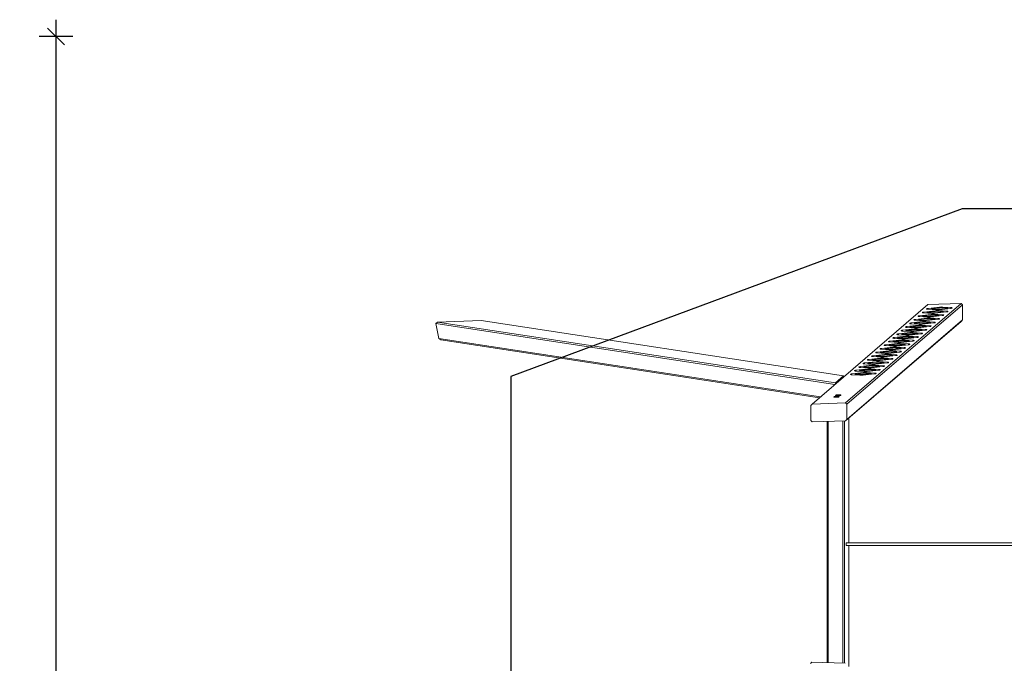
# Model space of a CAD drawing. Units: millimetres. Extents: x 49665 to 88090, y 39640 to 75341.
# Drawn here: x 49665 to 55538, y 71504 to 75341 of the extents above; entities that cross this region are included whole.
import ezdxf

# ---------------------------------------------------------------- set-up
doc = ezdxf.new("R2010")
doc.units = ezdxf.units.MM
doc.header["$PDSIZE"] = -1
doc.layers.get('0').update_dxf_attribs({"color": 1})
for name, color, linetype in [('SAFETY_AREA', 3, 'Continuous'), ('TIPTAP', 6, 'Continuous'), ('TIPTAP_DIM', 9, 'Continuous')]:
    doc.layers.add(name, color=color, linetype=linetype)
doc.styles.get("Standard").update_dxf_attribs({"font": 'arial.ttf'})
doc.dimstyles.new('0000000028386F98', dxfattribs={"dimscale": 100, "dimtxt": 1, "dimasz": 1, "dimexe": 1, "dimexo": 1, "dimgap": 1, "dimtad": 1, "dimdec": 0, "dimtxsty": 'Standard', "dimblk": 'OBLIQUE', "dimcen": 2.5, "dimdle": 1, "dimadec": 0, "dimazin": 0, "dimtfac": 1, "dimtdec": 0, "dimtmove": 0, "dimatfit": 3, "dimldrblk": 'OBLIQUE', "dimfxl": 0, "dimarcsym": 0})

# ---------------------------------------------------------------- blocks, each defined once
blk = doc.blocks.new('AM101_top')
at = {"color": 8, "linetype": 'Continuous', "lineweight": 15}
for p, q in [((-24815.6, 9282.7), (-24815.8, 9287.6)), ((-24793.8, 9281.3), (-24793.9, 9285.2)), ((-24790.4, 9304.4), (-24790.6, 9309.3)), ((-24891.4, 9217.6), (-24891.6, 9222.5)), ((-24866.1, 9239.3), (-24866.3, 9244.2)), ((-24844.3, 9237.9), (-24844.4, 9241.8)), ((-24840.9, 9261), (-24841.1, 9265.9)), ((-24823.1, 9226.7), (-24823.3, 9230.5)), ((-24819, 9259.6), (-24819.2, 9263.5)), ((-24817.2, 9236.1), (-24817.4, 9240.1)), ((-24804.3, 9227.1), (-24804.5, 9231)), ((-24798.4, 9236.8), (-24798.5, 9240.6)), ((-24797.9, 9248.4), (-24798, 9252.2)), ((-24792, 9257.8), (-24792.1, 9261.8)), ((-24779.1, 9248.8), (-24779.2, 9252.7)), ((-24778.5, 9220.4), (-24778.6, 9224.2)), ((-24869.5, 9216.2), (-24869.7, 9220.1)), ((-24848.4, 9205), (-24848.5, 9208.8)), ((-24842.5, 9214.4), (-24842.6, 9218.4)), ((-24829.6, 9205.4), (-24829.7, 9209.3)), ((-24823.7, 9215.1), (-24823.8, 9218.9)), ((-24780.4, 9201.4), (-24780.5, 9206.1))]:
    blk.add_line(p, q, dxfattribs=at)
at = {"color": 7, "linetype": 'Continuous', "lineweight": 15}
for p, q in [((-24795.9, 9285.7), (-24795.7, 9281.4)), ((-24891.6, 9222.5), (-24823.3, 9230.5)), ((-24871.6, 9220.7), (-24871.5, 9216.3)), ((-24869.4, 9221.3), (-24824.2, 9226.6)), ((-24818.3, 9236.2), (-24867.5, 9239.4)), ((-24866.3, 9244.2), (-24798, 9252.2)), ((-24846.4, 9242.3), (-24846.2, 9238)), ((-24817.4, 9240.1), (-24844.4, 9241.8)), ((-24844.1, 9243), (-24799, 9248.3)), ((-24793, 9257.9), (-24842.2, 9261.1)), ((-24778.6, 9224.2), (-24823.8, 9218.9)), ((-24821.1, 9264), (-24821, 9259.7)), ((-24792.1, 9261.8), (-24819.2, 9263.5)), ((-24805.4, 9227.1), (-24778.3, 9225.4)), ((-24916.8, 9200.8), (-24848.5, 9208.8)), ((-24843.5, 9214.5), (-24892.7, 9217.7)), ((-24842.6, 9218.4), (-24869.7, 9220.1)), ((-24830.6, 9205.4), (-24803.6, 9203.7)), ((-24829.7, 9209.3), (-24780.5, 9206.1))]:
    blk.add_line(p, q, dxfattribs=at)
at = {"color": 7, "linetype": 'Continuous', "lineweight": 15, "flags": 128}
for points in [[(-24817, 9282.8), (-24819, 9282.9), (-24820.8, 9283.2), (-24822.3, 9283.5), (-24823.5, 9283.8), (-24824.3, 9284.1), (-24824.8, 9284.5), (-24824.8, 9285), (-24824.6, 9285.4), (-24823.9, 9285.8), (-24822.9, 9286.2), (-24821.5, 9286.6), (-24819.9, 9287), (-24817.9, 9287.3), (-24815.8, 9287.6)], [(-24791.7, 9304.5), (-24793.7, 9304.6), (-24795.5, 9304.9), (-24797, 9305.1), (-24798.2, 9305.5), (-24799, 9305.8), (-24799.5, 9306.2), (-24799.6, 9306.7), (-24799.3, 9307.1), (-24798.6, 9307.5), (-24797.6, 9307.9), (-24796.3, 9308.3), (-24794.6, 9308.7), (-24792.7, 9309), (-24790.6, 9309.3)], [(-24793.9, 9285.2), (-24794.8, 9285.3), (-24795.4, 9285.4), (-24795.8, 9285.6), (-24795.9, 9285.8), (-24795.7, 9285.9), (-24795.2, 9286.1), (-24794.5, 9286.3), (-24793.6, 9286.4)], [(-24892.7, 9217.7), (-24894.7, 9217.9), (-24896.5, 9218.1), (-24898, 9218.4), (-24899.2, 9218.7), (-24900, 9219.1), (-24900.5, 9219.5), (-24900.6, 9219.9), (-24900.3, 9220.3), (-24899.6, 9220.7), (-24898.6, 9221.2), (-24897.3, 9221.6), (-24895.6, 9221.9), (-24893.7, 9222.2), (-24891.6, 9222.5)], [(-24867.5, 9239.4), (-24869.5, 9239.6), (-24871.3, 9239.8), (-24872.8, 9240.1), (-24873.9, 9240.4), (-24874.8, 9240.8), (-24875.2, 9241.2), (-24875.3, 9241.6), (-24875, 9242), (-24874.4, 9242.4), (-24873.4, 9242.8), (-24872, 9243.2), (-24870.4, 9243.6), (-24868.4, 9243.9), (-24866.3, 9244.2)], [(-24869.7, 9220.1), (-24870.5, 9220.2), (-24871.1, 9220.3), (-24871.5, 9220.5), (-24871.6, 9220.7), (-24871.4, 9220.9), (-24871, 9221.1), (-24870.3, 9221.2), (-24869.4, 9221.3)], [(-24842.2, 9261.1), (-24844.2, 9261.3), (-24846, 9261.5), (-24847.5, 9261.8), (-24848.7, 9262.1), (-24849.5, 9262.5), (-24850, 9262.9), (-24850.1, 9263.3), (-24849.8, 9263.7), (-24849.1, 9264.1), (-24848.1, 9264.5), (-24846.8, 9264.9), (-24845.1, 9265.3), (-24843.2, 9265.6), (-24841.1, 9265.9)], [(-24844.4, 9241.8), (-24845.3, 9241.9), (-24845.9, 9242), (-24846.3, 9242.2), (-24846.4, 9242.4), (-24846.2, 9242.6), (-24845.7, 9242.7), (-24845, 9242.9), (-24844.1, 9243)], [(-24819.2, 9263.5), (-24820, 9263.6), (-24820.7, 9263.7), (-24821, 9263.9), (-24821.1, 9264.1), (-24821, 9264.3), (-24820.5, 9264.4), (-24819.8, 9264.6), (-24818.9, 9264.7)], [(-24803.6, 9203.7), (-24802.7, 9203.6), (-24802.1, 9203.5), (-24801.7, 9203.3), (-24801.6, 9203.1), (-24801.8, 9202.9), (-24802.3, 9202.8), (-24803, 9202.6), (-24803.9, 9202.5)]]:
    blk.add_lwpolyline(points, dxfattribs=at)
at = {"color": 7, "linetype": 'Continuous', "lineweight": 15}
for centre, start, end in [((-24811.8, 9117.9), 86.64988, 96.51563), ((-24810.9, 9121.8), 86.65009, 96.51542), ((-24811.9, 9345.4), 266.65084, 276.51467), ((-24811, 9349.3), 266.64988, 276.51563), ((-24786.5, 9139.6), 86.65084, 96.51467), ((-24785.6, 9143.5), 86.64988, 96.51563), ((-24837, 9096.2), 86.64988, 96.51563), ((-24836.1, 9100.1), 86.64969, 96.51614), ((-24837.1, 9323.7), 266.64988, 276.51563), ((-24836.2, 9327.6), 266.64988, 276.51563)]:
    blk.add_arc(centre, 109.4, start, end, dxfattribs=at)
at = {"layer": 'SAFETY_AREA', "linetype": 'Continuous'}
for p, q in [((-24435.8, 10033.9), (-27127.9, 9033.9)), ((-2509.8, 10033.9), (-24435.8, 10033.9)), ((-27127.9, 9033.9), (-27127.9, 7033.9))]:
    blk.add_line(p, q, dxfattribs=at)
at = {"layer": 'TIPTAP', "linetype": 'Continuous', "lineweight": 15}
for p, q in [((-25330.5, 8869.2), (-24640.7, 9461.9)), ((-24442.5, 9469), (-25132.3, 8876.2)), ((-25124.1, 8868.4), (-24434.3, 9461.1)), ((-24640.7, 9461.9), (-24442.5, 9469)), ((-24434.3, 9461.1), (-24442.5, 9469)), ((-24434.4, 9370.7), (-24434.3, 9461.1)), ((-24689.6, 9396.1), (-24621.3, 9404)), ((-24667.4, 9394.9), (-24622.2, 9400.2)), ((-24616.3, 9409.7), (-24665.5, 9412.9)), ((-24664.3, 9417.8), (-24596.1, 9425.7)), ((-24664.2, 9412.8), (-24664.3, 9417.8)), ((-24644.4, 9415.9), (-24644.3, 9411.5)), ((-24615.4, 9413.6), (-24642.5, 9415.4)), ((-24642.3, 9411.4), (-24642.5, 9415.4)), ((-24642.2, 9416.6), (-24597, 9421.8)), ((-24591.1, 9431.4), (-24640.3, 9434.6)), ((-24639.1, 9439.5), (-24570.8, 9447.4)), ((-24638.9, 9434.5), (-24639.1, 9439.5)), ((-24554.5, 9396.5), (-24622.7, 9388.5)), ((-24576.7, 9397.7), (-24621.8, 9392.4)), ((-24621.2, 9400.3), (-24621.3, 9404)), ((-24619.2, 9437.6), (-24619, 9433.2)), ((-24590.1, 9435.3), (-24617.2, 9437.1)), ((-24617.1, 9433.1), (-24617.2, 9437.1)), ((-24616.9, 9438.3), (-24571.8, 9443.5)), ((-24615.3, 9409.7), (-24615.4, 9413.6)), ((-24603.4, 9400.7), (-24576.4, 9398.9)), ((-24602.5, 9404.6), (-24553.3, 9401.3)), ((-24602.4, 9400.6), (-24602.5, 9404.6)), ((-24529.2, 9418.2), (-24597.5, 9410.2)), ((-24551.4, 9419.4), (-24596.6, 9414.1)), ((-24596.4, 9410.4), (-24596.6, 9414.1)), ((-24595.9, 9422), (-24596.1, 9425.7)), ((-24590, 9431.3), (-24590.1, 9435.3)), ((-24578.2, 9422.4), (-24551.1, 9420.6)), ((-24577.3, 9426.3), (-24528.1, 9423)), ((-24577.1, 9422.3), (-24577.3, 9426.3)), ((-24576.5, 9393.9), (-24576.7, 9397.7)), ((-24574.2, 9394.2), (-24574.4, 9398.4)), ((-24504, 9439.9), (-24572.3, 9431.9)), ((-24526.2, 9441.1), (-24571.3, 9435.8)), ((-24571.2, 9432), (-24571.3, 9435.8)), ((-24570.7, 9443.7), (-24570.8, 9447.4)), ((-24553.2, 9396.7), (-24553.3, 9401.3)), ((-24552.9, 9444.1), (-24525.9, 9442.3)), ((-24552, 9447.9), (-24502.8, 9444.7)), ((-24551.9, 9444), (-24552, 9447.9)), ((-24551.3, 9415.6), (-24551.4, 9419.4)), ((-24549, 9415.9), (-24549.1, 9420.1)), ((-24527.9, 9418.4), (-24528.1, 9423)), ((-24526, 9437.3), (-24526.2, 9441.1)), ((-24523.8, 9437.6), (-24523.9, 9441.8)), ((-24502.7, 9440.1), (-24502.8, 9444.7)), ((-27575.2, 9349.3), (-27566, 9357.8)), ((-25194.2, 8986.2), (-27575.2, 9349.3)), ((-27575.2, 9349.3), (-27557.9, 9259.5)), ((-27305.3, 9367.1), (-27566, 9357.8)), ((-27566, 9357.8), (-25191.2, 8995.6)), ((-25142.7, 9037.3), (-27305.3, 9367.1)), ((-25132.4, 8769.5), (-24442.6, 9362.3)), ((-24434.4, 9370.7), (-25124.2, 8777.9)), ((-24765.3, 9331), (-24697.1, 9339)), ((-24692, 9344.6), (-24741.2, 9347.9)), ((-24740.1, 9352.7), (-24671.8, 9360.7)), ((-24739.9, 9347.8), (-24740.1, 9352.7)), ((-24720.2, 9350.8), (-24720, 9346.5)), ((-24691.1, 9348.5), (-24718.2, 9350.3)), ((-24718.1, 9346.3), (-24718.2, 9350.3)), ((-24717.9, 9351.5), (-24672.7, 9356.8)), ((-24666.8, 9366.3), (-24716, 9369.5)), ((-24714.8, 9374.4), (-24646.6, 9382.3)), ((-24714.7, 9369.5), (-24714.8, 9374.4)), ((-24696.9, 9335.2), (-24697.1, 9339)), ((-24694.9, 9372.5), (-24694.8, 9368.2)), ((-24665.9, 9370.2), (-24692.9, 9372)), ((-24692.8, 9368), (-24692.9, 9372)), ((-24692.7, 9373.2), (-24647.5, 9378.5)), ((-24691, 9344.6), (-24691.1, 9348.5)), ((-24641.6, 9388), (-24690.7, 9391.2)), ((-24689.4, 9391.2), (-24689.6, 9396.1)), ((-24678.2, 9339.5), (-24629.1, 9336.3)), ((-24678.1, 9335.5), (-24678.2, 9339.5)), ((-24605, 9353.1), (-24673.2, 9345.2)), ((-24627.1, 9354.3), (-24672.3, 9349)), ((-24672.2, 9345.3), (-24672.3, 9349)), ((-24671.7, 9356.9), (-24671.8, 9360.7)), ((-24669.7, 9394.2), (-24669.5, 9389.8)), ((-24640.6, 9391.9), (-24667.7, 9393.7)), ((-24667.6, 9389.7), (-24667.7, 9393.7)), ((-24665.7, 9366.3), (-24665.9, 9370.2)), ((-24653.9, 9357.3), (-24626.9, 9355.5)), ((-24653, 9361.2), (-24603.8, 9358)), ((-24652.9, 9357.2), (-24653, 9361.2)), ((-24579.7, 9374.8), (-24648, 9366.8)), ((-24601.9, 9376), (-24647.1, 9370.7)), ((-24646.9, 9367), (-24647.1, 9370.7)), ((-24646.4, 9378.6), (-24646.6, 9382.3)), ((-24640.5, 9388), (-24640.6, 9391.9)), ((-24628.7, 9379), (-24601.6, 9377.2)), ((-24627.8, 9382.9), (-24578.6, 9379.7)), ((-24627.6, 9378.9), (-24627.8, 9382.9)), ((-24627, 9350.6), (-24627.1, 9354.3)), ((-24624.7, 9350.8), (-24624.9, 9355)), ((-24621.7, 9388.7), (-24621.8, 9392.4)), ((-24603.7, 9353.3), (-24603.8, 9358)), ((-24601.8, 9372.2), (-24601.9, 9376)), ((-24599.5, 9372.5), (-24599.6, 9376.7)), ((-24578.4, 9375), (-24578.6, 9379.7)), ((-24442.6, 9362.3), (-24434.4, 9370.7)), ((-24767.8, 9279.6), (-24817, 9282.8)), ((-24815.8, 9287.6), (-24747.5, 9295.6)), ((-24766.9, 9283.4), (-24793.9, 9285.2)), ((-24793.6, 9286.4), (-24748.5, 9291.7)), ((-24742.5, 9301.3), (-24791.7, 9304.5)), ((-24790.6, 9309.3), (-24722.3, 9317.3)), ((-24770.7, 9307.4), (-24770.5, 9303.1)), ((-24741.6, 9305.1), (-24768.7, 9306.9)), ((-24768.5, 9303), (-24768.7, 9306.9)), ((-24768.4, 9308.1), (-24723.2, 9313.4)), ((-24766.7, 9279.5), (-24766.9, 9283.4)), ((-24717.3, 9322.9), (-24766.5, 9326.2)), ((-24765.2, 9326.1), (-24765.3, 9331)), ((-24680.7, 9288), (-24749, 9280.1)), ((-24702.9, 9289.2), (-24748.1, 9284)), ((-24747.9, 9280.2), (-24748.1, 9284)), ((-24747.4, 9291.8), (-24747.5, 9295.6)), ((-24745.4, 9329.1), (-24745.3, 9324.8)), ((-24716.4, 9326.8), (-24743.4, 9328.6)), ((-24743.3, 9324.6), (-24743.4, 9328.6)), ((-24743.2, 9329.8), (-24698, 9335.1)), ((-24741.5, 9301.2), (-24741.6, 9305.1)), ((-24729.7, 9292.2), (-24702.6, 9290.4)), ((-24728.7, 9296.1), (-24679.6, 9292.9)), ((-24728.6, 9292.1), (-24728.7, 9296.1)), ((-24655.5, 9309.7), (-24723.7, 9301.8)), ((-24677.6, 9310.9), (-24722.8, 9305.7)), ((-24722.7, 9301.9), (-24722.8, 9305.7)), ((-24722.2, 9313.5), (-24722.3, 9317.3)), ((-24716.2, 9322.9), (-24716.4, 9326.8)), ((-24704.4, 9313.9), (-24677.3, 9312.1)), ((-24703.5, 9317.8), (-24654.3, 9314.6)), ((-24703.4, 9313.8), (-24703.5, 9317.8)), ((-24702.7, 9285.5), (-24702.9, 9289.2)), ((-24700.5, 9285.7), (-24700.6, 9289.9)), ((-24630.2, 9331.4), (-24698.5, 9323.5)), ((-24652.4, 9332.6), (-24697.6, 9327.3)), ((-24697.4, 9323.6), (-24697.6, 9327.3)), ((-24679.4, 9288.2), (-24679.6, 9292.9)), ((-24679.2, 9335.6), (-24652.1, 9333.8)), ((-24677.5, 9307.2), (-24677.6, 9310.9)), ((-24675.2, 9307.4), (-24675.4, 9311.6)), ((-24654.1, 9309.9), (-24654.3, 9314.6)), ((-24652.3, 9328.9), (-24652.4, 9332.6)), ((-24650, 9329.1), (-24650.1, 9333.3)), ((-24628.9, 9331.6), (-24629.1, 9336.3)), ((-27557.9, 9259.5), (-25280.4, 8912.2)), ((-27545.6, 9251.8), (-27557.9, 9259.5)), ((-25286.2, 8907.3), (-27545.6, 9251.8)), ((-24841.1, 9265.9), (-24772.8, 9273.9)), ((-24756.4, 9223), (-24824.7, 9215)), ((-24818.9, 9264.7), (-24773.7, 9270)), ((-24804.5, 9231), (-24755.3, 9227.8)), ((-24731.2, 9244.7), (-24799.5, 9236.7)), ((-24753.4, 9245.8), (-24798.5, 9240.6)), ((-24780.2, 9248.8), (-24753.1, 9247.1)), ((-24779.2, 9252.7), (-24730, 9249.5)), ((-24776.2, 9220.7), (-24776.4, 9224.9)), ((-24706, 9266.4), (-24774.2, 9258.4)), ((-24728.1, 9267.5), (-24773.3, 9262.3)), ((-24773.2, 9258.5), (-24773.3, 9262.3)), ((-24772.7, 9270.1), (-24772.8, 9273.9)), ((-24755.1, 9223.1), (-24755.3, 9227.8)), ((-24754.9, 9270.5), (-24727.8, 9268.8)), ((-24754, 9274.4), (-24704.8, 9271.2)), ((-24753.8, 9270.5), (-24754, 9274.4)), ((-24753.2, 9242.1), (-24753.4, 9245.8)), ((-24751, 9242.4), (-24751.1, 9246.5)), ((-24729.9, 9244.8), (-24730, 9249.5)), ((-24728, 9263.8), (-24728.1, 9267.5)), ((-24725.7, 9264), (-24725.9, 9268.2)), ((-24704.6, 9266.5), (-24704.8, 9271.2)), ((-24967.3, 9157.5), (-24899, 9165.4)), ((-24894, 9171.1), (-24943.2, 9174.3)), ((-24942, 9179.2), (-24873.8, 9187.1)), ((-24941.9, 9174.2), (-24942, 9179.2)), ((-24922.1, 9177.3), (-24922, 9172.9)), ((-24893.1, 9175), (-24920.2, 9176.8)), ((-24920, 9172.8), (-24920.2, 9176.8)), ((-24919.9, 9178), (-24874.7, 9183.2)), ((-24868.8, 9192.8), (-24917.9, 9196)), ((-24916.6, 9195.9), (-24916.8, 9200.8)), ((-24898.9, 9161.7), (-24899, 9165.4)), ((-24896.9, 9199), (-24896.7, 9194.6)), ((-24867.8, 9196.7), (-24894.9, 9198.4)), ((-24894.8, 9194.5), (-24894.9, 9198.4)), ((-24894.6, 9199.7), (-24849.5, 9204.9)), ((-24892.9, 9171), (-24893.1, 9175)), ((-24881.1, 9162.1), (-24854.1, 9160.3)), ((-24880.2, 9165.9), (-24831, 9162.7)), ((-24880.1, 9162), (-24880.2, 9165.9)), ((-24806.9, 9179.6), (-24875.2, 9171.6)), ((-24829.1, 9180.8), (-24874.3, 9175.5)), ((-24874.1, 9171.7), (-24874.3, 9175.5)), ((-24873.6, 9183.3), (-24873.8, 9187.1)), ((-24867.7, 9192.7), (-24867.8, 9196.7)), ((-24855.9, 9183.8), (-24828.8, 9182)), ((-24855, 9187.6), (-24805.8, 9184.4)), ((-24854.8, 9183.7), (-24855, 9187.6)), ((-24781.7, 9201.3), (-24850, 9193.3)), ((-24803.9, 9202.5), (-24849, 9197.2)), ((-24848.9, 9193.4), (-24849, 9197.2)), ((-24830.9, 9158.1), (-24831, 9162.7)), ((-24829, 9177), (-24829.1, 9180.8)), ((-24826.7, 9177.3), (-24826.8, 9181.5)), ((-24805.6, 9179.8), (-24805.8, 9184.4)), ((-24803.7, 9198.7), (-24803.9, 9202.5)), ((-24801.4, 9199), (-24801.6, 9203.2)), ((-24969.7, 9106), (-25018.9, 9109.2)), ((-25017.8, 9114.1), (-24949.5, 9122)), ((-25017.6, 9109.1), (-25017.8, 9114.1)), ((-24997.9, 9112.2), (-24997.7, 9107.8)), ((-24968.8, 9109.9), (-24995.9, 9111.7)), ((-24995.7, 9107.7), (-24995.9, 9111.7)), ((-24995.6, 9112.9), (-24950.4, 9118.2)), ((-24944.5, 9127.7), (-24993.7, 9130.9)), ((-24992.5, 9135.8), (-24924.3, 9143.7)), ((-24992.4, 9130.8), (-24992.5, 9135.8)), ((-24972.6, 9133.9), (-24972.5, 9129.5)), ((-24943.6, 9131.6), (-24970.6, 9133.4)), ((-24970.5, 9129.4), (-24970.6, 9133.4)), ((-24970.4, 9134.6), (-24925.2, 9139.8)), ((-24968.7, 9106), (-24968.8, 9109.9)), ((-24919.3, 9149.4), (-24968.4, 9152.6)), ((-24967.1, 9152.5), (-24967.3, 9157.5)), ((-24882.7, 9114.5), (-24950.9, 9106.5)), ((-24904.8, 9115.7), (-24950, 9110.4)), ((-24949.9, 9106.7), (-24950, 9110.4)), ((-24949.4, 9118.3), (-24949.5, 9122)), ((-24947.4, 9155.6), (-24947.2, 9151.2)), ((-24918.3, 9153.3), (-24945.4, 9155.1)), ((-24945.3, 9151.1), (-24945.4, 9155.1)), ((-24945.1, 9156.3), (-24899.9, 9161.5)), ((-24943.4, 9127.6), (-24943.6, 9131.6)), ((-24931.6, 9118.7), (-24904.6, 9116.9)), ((-24930.7, 9122.6), (-24881.5, 9119.3)), ((-24930.6, 9118.6), (-24930.7, 9122.6)), ((-24857.4, 9136.2), (-24925.7, 9128.2)), ((-24879.6, 9137.4), (-24924.8, 9132.1)), ((-24924.6, 9128.4), (-24924.8, 9132.1)), ((-24924.1, 9140), (-24924.3, 9143.7)), ((-24918.2, 9149.3), (-24918.3, 9153.3)), ((-24906.4, 9140.4), (-24879.3, 9138.6)), ((-24905.5, 9144.3), (-24856.3, 9141)), ((-24905.3, 9140.3), (-24905.5, 9144.3)), ((-24904.7, 9111.9), (-24904.8, 9115.7)), ((-24902.4, 9112.2), (-24902.6, 9116.4)), ((-24832.2, 9157.9), (-24900.4, 9149.9)), ((-24854.3, 9159.1), (-24899.5, 9153.8)), ((-24899.4, 9150), (-24899.5, 9153.8)), ((-24881.3, 9114.7), (-24881.5, 9119.3)), ((-24879.5, 9133.6), (-24879.6, 9137.4)), ((-24877.2, 9133.9), (-24877.3, 9138.1)), ((-24856.1, 9136.4), (-24856.3, 9141)), ((-24854.2, 9155.3), (-24854.3, 9159.1)), ((-24851.9, 9155.6), (-24852.1, 9159.8)), ((-25045.5, 9040.9), (-25094.7, 9044.2)), ((-25093.5, 9049), (-25025.2, 9057)), ((-25093.3, 9044.1), (-25093.5, 9049)), ((-25073.6, 9047.1), (-25073.4, 9042.8)), ((-25044.6, 9044.8), (-25071.6, 9046.6)), ((-25071.5, 9042.6), (-25071.6, 9046.6)), ((-25071.3, 9047.8), (-25026.2, 9053.1)), ((-25020.2, 9062.6), (-25069.4, 9065.9)), ((-25068.3, 9070.7), (-25000, 9078.7)), ((-25068.1, 9065.8), (-25068.3, 9070.7)), ((-25048.4, 9068.8), (-25048.2, 9064.5)), ((-25019.3, 9066.5), (-25046.4, 9068.3)), ((-25046.2, 9064.3), (-25046.4, 9068.3)), ((-25046.1, 9069.5), (-25000.9, 9074.8)), ((-25044.4, 9040.9), (-25044.6, 9044.8)), ((-24995, 9084.3), (-25044.2, 9087.5)), ((-25043, 9092.4), (-24974.8, 9100.3)), ((-25042.8, 9087.5), (-25043, 9092.4)), ((-24958.4, 9049.4), (-25026.7, 9041.5)), ((-24980.6, 9050.6), (-25025.7, 9045.3)), ((-25025.6, 9041.6), (-25025.7, 9045.3)), ((-25025.1, 9053.2), (-25025.2, 9057)), ((-25023.1, 9090.5), (-25023, 9086.2)), ((-24994.1, 9088.2), (-25021.1, 9090)), ((-25021, 9086), (-25021.1, 9090)), ((-25020.8, 9091.2), (-24975.7, 9096.5)), ((-25019.2, 9062.6), (-25019.3, 9066.5)), ((-25007.4, 9053.6), (-24980.3, 9051.8)), ((-25006.4, 9057.5), (-24957.2, 9054.3)), ((-25006.3, 9053.5), (-25006.4, 9057.5)), ((-24933.2, 9071.1), (-25001.4, 9063.2)), ((-24955.3, 9072.3), (-25000.5, 9067)), ((-25000.4, 9063.3), (-25000.5, 9067)), ((-24999.9, 9074.9), (-25000, 9078.7)), ((-24993.9, 9084.3), (-24994.1, 9088.2)), ((-24982.1, 9075.3), (-24955, 9073.5)), ((-24981.2, 9079.2), (-24932, 9076)), ((-24981, 9075.2), (-24981.2, 9079.2)), ((-24980.4, 9046.9), (-24980.6, 9050.6)), ((-24978.2, 9047.1), (-24978.3, 9051.3)), ((-24907.9, 9092.8), (-24976.2, 9084.8)), ((-24930.1, 9094), (-24975.3, 9088.7)), ((-24975.1, 9085), (-24975.3, 9088.7)), ((-24974.6, 9096.6), (-24974.8, 9100.3)), ((-24957.1, 9049.6), (-24957.2, 9054.3)), ((-24956.9, 9097), (-24929.8, 9095.2)), ((-24955.9, 9100.9), (-24906.8, 9097.7)), ((-24955.8, 9096.9), (-24955.9, 9100.9)), ((-24955.2, 9068.5), (-24955.3, 9072.3)), ((-24952.9, 9068.8), (-24953.1, 9073)), ((-24931.8, 9071.3), (-24932, 9076)), ((-24930, 9090.2), (-24930.1, 9094)), ((-24927.7, 9090.5), (-24927.8, 9094.7)), ((-24906.6, 9093), (-24906.8, 9097.7)), ((-25191.2, 8995.6), (-25192.6, 8987.7)), ((-25191.2, 8995.6), (-25142.7, 9037.3)), ((-25140.8, 9032.2), (-25142.7, 9037.3)), ((-25338.7, 8860.7), (-25330.5, 8869.2)), ((-25330.5, 8869.2), (-25132.3, 8876.2)), ((-25132.3, 8876.2), (-25124.1, 8868.4)), ((-25124.2, 8777.9), (-25124.1, 8868.4)), ((-25338.7, 8860.7), (-25338.8, 8770.3)), ((-25330.6, 8762.5), (-25338.8, 8770.3)), ((-25330.6, 8762.5), (-25132.4, 8769.5)), ((-25241.3, 7327.6), (-25240.5, 8765.7)), ((-25234.3, 8765.9), (-25235.1, 7327.3)), ((-25148, 7324.1), (-25147.2, 8769)), ((-25137.8, 8769.3), (-25138.5, 7323.8)), ((-25124.2, 8777.9), (-25132.4, 8769.5)), ((-25111.7, 8041.9), (-25111.3, 8787.7)), ((-20367.4, 8041.9), (-25127.9, 8041.9)), ((-25127.9, 8041.9), (-25127.9, 8041.9)), ((-20367.4, 8025.9), (-25127.9, 8025.9)), ((-25127.9, 8025.9), (-25127.9, 8025.9)), ((-25112.1, 7305.4), (-25111.7, 8025.9)), ((-25331.4, 7330.9), (-25339.6, 7323)), ((-25331.4, 7330.9), (-25133.2, 7323.6))]:
    blk.add_line(p, q, dxfattribs=at)
at = {"layer": 'TIPTAP', "linetype": 'Continuous', "lineweight": 15, "flags": 128}
for points in [[(-24665.5, 9412.9), (-24667.5, 9413.1), (-24669.3, 9413.3), (-24670.8, 9413.6), (-24672, 9413.9), (-24672.8, 9414.3), (-24673.3, 9414.7), (-24673.4, 9415.1), (-24673.1, 9415.5), (-24672.4, 9416), (-24671.4, 9416.4), (-24670, 9416.8), (-24668.4, 9417.2), (-24666.5, 9417.5), (-24664.3, 9417.8)], [(-24640.3, 9434.6), (-24642.3, 9434.8), (-24644.1, 9435), (-24645.6, 9435.3), (-24646.7, 9435.6), (-24647.6, 9436), (-24648, 9436.4), (-24648.1, 9436.8), (-24647.8, 9437.2), (-24647.2, 9437.7), (-24646.2, 9438.1), (-24644.8, 9438.5), (-24643.1, 9438.8), (-24641.2, 9439.2), (-24639.1, 9439.5)], [(-24642.5, 9415.4), (-24643.3, 9415.5), (-24643.9, 9415.6), (-24644.3, 9415.7), (-24644.4, 9415.9), (-24644.2, 9416.1), (-24643.8, 9416.3), (-24643.1, 9416.4), (-24642.2, 9416.6)], [(-24617.2, 9437.1), (-24618.1, 9437.1), (-24618.7, 9437.3), (-24619.1, 9437.4), (-24619.2, 9437.6), (-24619, 9437.8), (-24618.5, 9438), (-24617.8, 9438.1), (-24616.9, 9438.3)], [(-24576.4, 9398.9), (-24575.5, 9398.8), (-24574.9, 9398.7), (-24574.5, 9398.5), (-24574.4, 9398.4), (-24574.6, 9398.2), (-24575, 9398), (-24575.8, 9397.8), (-24576.7, 9397.7)], [(-24553.3, 9401.3), (-24551.3, 9401.2), (-24549.5, 9400.9), (-24548, 9400.7), (-24546.8, 9400.3), (-24546, 9400), (-24545.5, 9399.6), (-24545.5, 9399.2), (-24545.7, 9398.7), (-24546.4, 9398.3), (-24547.4, 9397.9), (-24548.8, 9397.5), (-24550.4, 9397.1), (-24552.3, 9396.8), (-24554.5, 9396.5)], [(-24551.1, 9420.6), (-24550.3, 9420.5), (-24549.6, 9420.4), (-24549.3, 9420.2), (-24549.2, 9420.1), (-24549.3, 9419.9), (-24549.8, 9419.7), (-24550.5, 9419.5), (-24551.4, 9419.4)], [(-24528.1, 9423), (-24526.1, 9422.9), (-24524.3, 9422.6), (-24522.8, 9422.4), (-24521.6, 9422), (-24520.8, 9421.7), (-24520.3, 9421.3), (-24520.2, 9420.9), (-24520.5, 9420.4), (-24521.2, 9420), (-24522.2, 9419.6), (-24523.5, 9419.2), (-24525.2, 9418.8), (-24527.1, 9418.5), (-24529.2, 9418.2)], [(-24525.9, 9442.3), (-24525, 9442.2), (-24524.4, 9442.1), (-24524, 9441.9), (-24523.9, 9441.7), (-24524.1, 9441.6), (-24524.6, 9441.4), (-24525.3, 9441.2), (-24526.2, 9441.1)], [(-24502.8, 9444.7), (-24500.8, 9444.6), (-24499, 9444.3), (-24497.5, 9444), (-24496.4, 9443.7), (-24495.5, 9443.4), (-24495.1, 9443), (-24495, 9442.5), (-24495.3, 9442.1), (-24495.9, 9441.7), (-24496.9, 9441.3), (-24498.3, 9440.9), (-24499.9, 9440.5), (-24501.9, 9440.2), (-24504, 9439.9)], [(-24741.2, 9347.9), (-24743.3, 9348), (-24745, 9348.2), (-24746.5, 9348.5), (-24747.7, 9348.9), (-24748.6, 9349.2), (-24749, 9349.6), (-24749.1, 9350), (-24748.8, 9350.5), (-24748.2, 9350.9), (-24747.1, 9351.3), (-24745.8, 9351.7), (-24744.1, 9352.1), (-24742.2, 9352.4), (-24740.1, 9352.7)], [(-24716, 9369.5), (-24718, 9369.7), (-24719.8, 9369.9), (-24721.3, 9370.2), (-24722.5, 9370.6), (-24723.3, 9370.9), (-24723.8, 9371.3), (-24723.9, 9371.7), (-24723.6, 9372.2), (-24722.9, 9372.6), (-24721.9, 9373), (-24720.5, 9373.4), (-24718.9, 9373.8), (-24717, 9374.1), (-24714.8, 9374.4)], [(-24718.2, 9350.3), (-24719, 9350.4), (-24719.7, 9350.5), (-24720.1, 9350.7), (-24720.2, 9350.8), (-24720, 9351), (-24719.5, 9351.2), (-24718.8, 9351.4), (-24717.9, 9351.5)], [(-24690.7, 9391.2), (-24692.8, 9391.4), (-24694.5, 9391.6), (-24696, 9391.9), (-24697.2, 9392.2), (-24698.1, 9392.6), (-24698.5, 9393), (-24698.6, 9393.4), (-24698.3, 9393.8), (-24697.7, 9394.3), (-24696.6, 9394.7), (-24695.3, 9395.1), (-24693.6, 9395.5), (-24691.7, 9395.8), (-24689.6, 9396.1)], [(-24692.9, 9372), (-24693.8, 9372.1), (-24694.4, 9372.2), (-24694.8, 9372.4), (-24694.9, 9372.5), (-24694.7, 9372.7), (-24694.3, 9372.9), (-24693.6, 9373.1), (-24692.7, 9373.2)], [(-24667.7, 9393.7), (-24668.6, 9393.8), (-24669.2, 9393.9), (-24669.6, 9394), (-24669.7, 9394.2), (-24669.5, 9394.4), (-24669, 9394.6), (-24668.3, 9394.8), (-24667.4, 9394.9)], [(-24626.9, 9355.5), (-24626, 9355.4), (-24625.4, 9355.3), (-24625, 9355.2), (-24624.9, 9355), (-24625.1, 9354.8), (-24625.5, 9354.6), (-24626.2, 9354.4), (-24627.1, 9354.3)], [(-24603.8, 9358), (-24601.8, 9357.8), (-24600, 9357.6), (-24598.5, 9357.3), (-24597.3, 9357), (-24596.5, 9356.6), (-24596, 9356.2), (-24595.9, 9355.8), (-24596.2, 9355.3), (-24596.9, 9354.9), (-24597.9, 9354.5), (-24599.3, 9354.1), (-24600.9, 9353.7), (-24602.8, 9353.4), (-24605, 9353.1)], [(-24601.6, 9377.2), (-24600.8, 9377.1), (-24600.1, 9377), (-24599.7, 9376.8), (-24599.6, 9376.7), (-24599.8, 9376.5), (-24600.3, 9376.3), (-24601, 9376.1), (-24601.9, 9376)], [(-24578.6, 9379.7), (-24576.6, 9379.5), (-24574.8, 9379.3), (-24573.3, 9379), (-24572.1, 9378.6), (-24571.3, 9378.3), (-24570.8, 9377.9), (-24570.7, 9377.5), (-24571, 9377), (-24571.7, 9376.6), (-24572.7, 9376.2), (-24574, 9375.8), (-24575.7, 9375.4), (-24577.6, 9375.1), (-24579.7, 9374.8)], [(-24766.5, 9326.2), (-24768.5, 9326.3), (-24770.3, 9326.6), (-24771.8, 9326.8), (-24773, 9327.2), (-24773.8, 9327.5), (-24774.3, 9327.9), (-24774.4, 9328.3), (-24774.1, 9328.8), (-24773.4, 9329.2), (-24772.4, 9329.6), (-24771, 9330), (-24769.4, 9330.4), (-24767.5, 9330.7), (-24765.3, 9331)], [(-24768.7, 9306.9), (-24769.5, 9307), (-24770.2, 9307.1), (-24770.6, 9307.3), (-24770.7, 9307.5), (-24770.5, 9307.6), (-24770, 9307.8), (-24769.3, 9308), (-24768.4, 9308.1)], [(-24743.4, 9328.6), (-24744.3, 9328.7), (-24744.9, 9328.8), (-24745.3, 9329), (-24745.4, 9329.1), (-24745.2, 9329.3), (-24744.8, 9329.5), (-24744, 9329.7), (-24743.2, 9329.8)], [(-24702.6, 9290.4), (-24701.7, 9290.4), (-24701.1, 9290.2), (-24700.7, 9290.1), (-24700.6, 9289.9), (-24700.8, 9289.7), (-24701.3, 9289.5), (-24702, 9289.4), (-24702.9, 9289.2)], [(-24679.6, 9292.9), (-24677.5, 9292.7), (-24675.7, 9292.5), (-24674.2, 9292.2), (-24673.1, 9291.9), (-24672.2, 9291.5), (-24671.8, 9291.1), (-24671.7, 9290.7), (-24672, 9290.3), (-24672.6, 9289.8), (-24673.6, 9289.4), (-24675, 9289), (-24676.7, 9288.7), (-24678.6, 9288.3), (-24680.7, 9288)], [(-24677.3, 9312.1), (-24676.5, 9312.1), (-24675.9, 9311.9), (-24675.5, 9311.8), (-24675.4, 9311.6), (-24675.6, 9311.4), (-24676, 9311.2), (-24676.7, 9311.1), (-24677.6, 9310.9)], [(-24654.3, 9314.6), (-24652.3, 9314.4), (-24650.5, 9314.2), (-24649, 9313.9), (-24647.8, 9313.6), (-24647, 9313.2), (-24646.5, 9312.8), (-24646.4, 9312.4), (-24646.7, 9312), (-24647.4, 9311.5), (-24648.4, 9311.1), (-24649.8, 9310.7), (-24651.4, 9310.4), (-24653.3, 9310), (-24655.5, 9309.7)], [(-24652.1, 9333.8), (-24651.3, 9333.7), (-24650.6, 9333.6), (-24650.2, 9333.5), (-24650.1, 9333.3), (-24650.3, 9333.1), (-24650.8, 9332.9), (-24651.5, 9332.8), (-24652.4, 9332.6)], [(-24629.1, 9336.3), (-24627, 9336.1), (-24625.3, 9335.9), (-24623.8, 9335.6), (-24622.6, 9335.3), (-24621.7, 9334.9), (-24621.3, 9334.5), (-24621.2, 9334.1), (-24621.5, 9333.7), (-24622.1, 9333.2), (-24623.2, 9332.8), (-24624.5, 9332.4), (-24626.2, 9332), (-24628.1, 9331.7), (-24630.2, 9331.4)], [(-24778.3, 9225.4), (-24777.5, 9225.3), (-24776.8, 9225.2), (-24776.5, 9225), (-24776.4, 9224.8), (-24776.5, 9224.6), (-24777, 9224.5), (-24777.7, 9224.3), (-24778.6, 9224.2)], [(-24755.3, 9227.8), (-24753.3, 9227.6), (-24751.5, 9227.4), (-24750, 9227.1), (-24748.8, 9226.8), (-24748, 9226.4), (-24747.5, 9226), (-24747.4, 9225.6), (-24747.7, 9225.2), (-24748.4, 9224.8), (-24749.4, 9224.3), (-24750.7, 9224), (-24752.4, 9223.6), (-24754.3, 9223.3), (-24756.4, 9223)], [(-24753.1, 9247.1), (-24752.2, 9247), (-24751.6, 9246.8), (-24751.2, 9246.7), (-24751.1, 9246.5), (-24751.3, 9246.3), (-24751.8, 9246.1), (-24752.5, 9246), (-24753.4, 9245.8)], [(-24730, 9249.5), (-24728, 9249.3), (-24726.2, 9249.1), (-24724.7, 9248.8), (-24723.6, 9248.5), (-24722.7, 9248.1), (-24722.3, 9247.7), (-24722.2, 9247.3), (-24722.5, 9246.9), (-24723.1, 9246.5), (-24724.1, 9246), (-24725.5, 9245.6), (-24727.1, 9245.3), (-24729.1, 9244.9), (-24731.2, 9244.7)], [(-24727.8, 9268.8), (-24727, 9268.7), (-24726.4, 9268.5), (-24726, 9268.4), (-24725.9, 9268.2), (-24726.1, 9268), (-24726.5, 9267.8), (-24727.2, 9267.7), (-24728.1, 9267.5)], [(-24704.8, 9271.2), (-24702.8, 9271), (-24701, 9270.8), (-24699.5, 9270.5), (-24698.3, 9270.2), (-24697.5, 9269.8), (-24697, 9269.4), (-24696.9, 9269), (-24697.2, 9268.6), (-24697.9, 9268.2), (-24698.9, 9267.7), (-24700.2, 9267.3), (-24701.9, 9267), (-24703.8, 9266.6), (-24706, 9266.4)], [(-24943.2, 9174.3), (-24945.2, 9174.5), (-24947, 9174.7), (-24948.5, 9175), (-24949.7, 9175.3), (-24950.5, 9175.7), (-24951, 9176.1), (-24951.1, 9176.5), (-24950.8, 9176.9), (-24950.1, 9177.4), (-24949.1, 9177.8), (-24947.7, 9178.2), (-24946.1, 9178.5), (-24944.2, 9178.9), (-24942, 9179.2)], [(-24917.9, 9196), (-24920, 9196.2), (-24921.8, 9196.4), (-24923.3, 9196.7), (-24924.4, 9197), (-24925.3, 9197.4), (-24925.7, 9197.8), (-24925.8, 9198.2), (-24925.5, 9198.6), (-24924.9, 9199), (-24923.9, 9199.5), (-24922.5, 9199.9), (-24920.8, 9200.2), (-24918.9, 9200.6), (-24916.8, 9200.8)], [(-24920.2, 9176.8), (-24921, 9176.8), (-24921.6, 9177), (-24922, 9177.1), (-24922.1, 9177.3), (-24921.9, 9177.5), (-24921.5, 9177.7), (-24920.8, 9177.8), (-24919.9, 9178)], [(-24894.9, 9198.4), (-24895.8, 9198.5), (-24896.4, 9198.7), (-24896.8, 9198.8), (-24896.9, 9199), (-24896.7, 9199.2), (-24896.2, 9199.4), (-24895.5, 9199.5), (-24894.6, 9199.7)], [(-24831, 9162.7), (-24829, 9162.6), (-24827.2, 9162.3), (-24825.7, 9162), (-24824.5, 9161.7), (-24823.7, 9161.4), (-24823.2, 9161), (-24823.1, 9160.5), (-24823.4, 9160.1), (-24824.1, 9159.7), (-24825.1, 9159.3), (-24826.5, 9158.9), (-24828.1, 9158.5), (-24830, 9158.2), (-24832.2, 9157.9)], [(-24828.8, 9182), (-24828, 9181.9), (-24827.3, 9181.8), (-24826.9, 9181.6), (-24826.8, 9181.4), (-24827, 9181.2), (-24827.5, 9181.1), (-24828.2, 9180.9), (-24829.1, 9180.8)], [(-24805.8, 9184.4), (-24803.8, 9184.2), (-24802, 9184), (-24800.5, 9183.7), (-24799.3, 9183.4), (-24798.5, 9183), (-24798, 9182.7), (-24797.9, 9182.2), (-24798.2, 9181.8), (-24798.9, 9181.4), (-24799.9, 9181), (-24801.2, 9180.6), (-24802.9, 9180.2), (-24804.8, 9179.9), (-24806.9, 9179.6)], [(-24780.5, 9206.1), (-24778.5, 9205.9), (-24776.7, 9205.7), (-24775.2, 9205.4), (-24774, 9205.1), (-24773.2, 9204.7), (-24772.7, 9204.3), (-24772.7, 9203.9), (-24772.9, 9203.5), (-24773.6, 9203.1), (-24774.6, 9202.7), (-24776, 9202.3), (-24777.6, 9201.9), (-24779.6, 9201.6), (-24781.7, 9201.3)], [(-25018.9, 9109.2), (-25021, 9109.4), (-25022.7, 9109.6), (-25024.2, 9109.9), (-25025.4, 9110.2), (-25026.2, 9110.6), (-25026.7, 9111), (-25026.8, 9111.4), (-25026.5, 9111.8), (-25025.9, 9112.3), (-25024.8, 9112.7), (-25023.5, 9113.1), (-25021.8, 9113.5), (-25019.9, 9113.8), (-25017.8, 9114.1)], [(-24993.7, 9130.9), (-24995.7, 9131.1), (-24997.5, 9131.3), (-24999, 9131.6), (-25000.2, 9131.9), (-25001, 9132.3), (-25001.5, 9132.7), (-25001.6, 9133.1), (-25001.3, 9133.5), (-25000.6, 9134), (-24999.6, 9134.4), (-24998.2, 9134.8), (-24996.6, 9135.2), (-24994.7, 9135.5), (-24992.5, 9135.8)], [(-24995.9, 9111.7), (-24996.7, 9111.8), (-24997.4, 9111.9), (-24997.8, 9112), (-24997.9, 9112.2), (-24997.7, 9112.4), (-24997.2, 9112.6), (-24996.5, 9112.8), (-24995.6, 9112.9)], [(-24968.4, 9152.6), (-24970.5, 9152.8), (-24972.2, 9153), (-24973.7, 9153.3), (-24974.9, 9153.6), (-24975.8, 9154), (-24976.2, 9154.4), (-24976.3, 9154.8), (-24976, 9155.2), (-24975.4, 9155.7), (-24974.3, 9156.1), (-24973, 9156.5), (-24971.3, 9156.8), (-24969.4, 9157.2), (-24967.3, 9157.5)], [(-24970.6, 9133.4), (-24971.5, 9133.5), (-24972.1, 9133.6), (-24972.5, 9133.7), (-24972.6, 9133.9), (-24972.4, 9134.1), (-24972, 9134.3), (-24971.3, 9134.4), (-24970.4, 9134.6)], [(-24945.4, 9155.1), (-24946.2, 9155.1), (-24946.9, 9155.3), (-24947.3, 9155.4), (-24947.4, 9155.6), (-24947.2, 9155.8), (-24946.7, 9156), (-24946, 9156.1), (-24945.1, 9156.3)], [(-24904.6, 9116.9), (-24903.7, 9116.8), (-24903.1, 9116.7), (-24902.7, 9116.5), (-24902.6, 9116.4), (-24902.8, 9116.2), (-24903.2, 9116), (-24903.9, 9115.8), (-24904.8, 9115.7)], [(-24881.5, 9119.3), (-24879.5, 9119.2), (-24877.7, 9118.9), (-24876.2, 9118.7), (-24875, 9118.3), (-24874.2, 9118), (-24873.7, 9117.6), (-24873.6, 9117.2), (-24873.9, 9116.7), (-24874.6, 9116.3), (-24875.6, 9115.9), (-24877, 9115.5), (-24878.6, 9115.1), (-24880.5, 9114.8), (-24882.7, 9114.5)], [(-24879.3, 9138.6), (-24878.5, 9138.5), (-24877.8, 9138.4), (-24877.4, 9138.2), (-24877.3, 9138.1), (-24877.5, 9137.9), (-24878, 9137.7), (-24878.7, 9137.5), (-24879.6, 9137.4)], [(-24856.3, 9141), (-24854.2, 9140.9), (-24852.5, 9140.6), (-24851, 9140.4), (-24849.8, 9140), (-24848.9, 9139.7), (-24848.5, 9139.3), (-24848.4, 9138.8), (-24848.7, 9138.4), (-24849.3, 9138), (-24850.4, 9137.6), (-24851.7, 9137.2), (-24853.4, 9136.8), (-24855.3, 9136.5), (-24857.4, 9136.2)], [(-24854.1, 9160.3), (-24853.2, 9160.2), (-24852.6, 9160.1), (-24852.2, 9159.9), (-24852.1, 9159.7), (-24852.3, 9159.6), (-24852.7, 9159.4), (-24853.5, 9159.2), (-24854.3, 9159.1)], [(-25094.7, 9044.2), (-25096.7, 9044.3), (-25098.5, 9044.6), (-25100, 9044.8), (-25101.1, 9045.2), (-25102, 9045.5), (-25102.5, 9045.9), (-25102.5, 9046.3), (-25102.3, 9046.8), (-25101.6, 9047.2), (-25100.6, 9047.6), (-25099.2, 9048), (-25097.6, 9048.4), (-25095.6, 9048.7), (-25093.5, 9049)], [(-25069.4, 9065.9), (-25071.4, 9066), (-25073.2, 9066.2), (-25074.7, 9066.5), (-25075.9, 9066.9), (-25076.7, 9067.2), (-25077.2, 9067.6), (-25077.3, 9068), (-25077, 9068.5), (-25076.3, 9068.9), (-25075.3, 9069.3), (-25074, 9069.7), (-25072.3, 9070.1), (-25070.4, 9070.4), (-25068.3, 9070.7)], [(-25071.6, 9046.6), (-25072.5, 9046.7), (-25073.1, 9046.8), (-25073.5, 9047), (-25073.6, 9047.1), (-25073.4, 9047.3), (-25072.9, 9047.5), (-25072.2, 9047.7), (-25071.3, 9047.8)], [(-25044.2, 9087.5), (-25046.2, 9087.7), (-25048, 9087.9), (-25049.5, 9088.2), (-25050.7, 9088.6), (-25051.5, 9088.9), (-25052, 9089.3), (-25052.1, 9089.7), (-25051.8, 9090.2), (-25051.1, 9090.6), (-25050.1, 9091), (-25048.7, 9091.4), (-25047.1, 9091.8), (-25045.2, 9092.1), (-25043, 9092.4)], [(-25046.4, 9068.3), (-25047.2, 9068.4), (-25047.9, 9068.5), (-25048.2, 9068.7), (-25048.3, 9068.8), (-25048.2, 9069), (-25047.7, 9069.2), (-25047, 9069.4), (-25046.1, 9069.5)], [(-25021.1, 9090), (-25022, 9090.1), (-25022.6, 9090.2), (-25023, 9090.3), (-25023.1, 9090.5), (-25022.9, 9090.7), (-25022.5, 9090.9), (-25021.7, 9091.1), (-25020.8, 9091.2)], [(-24980.3, 9051.8), (-24979.4, 9051.7), (-24978.8, 9051.6), (-24978.4, 9051.5), (-24978.3, 9051.3), (-24978.5, 9051.1), (-24979, 9050.9), (-24979.7, 9050.8), (-24980.6, 9050.6)], [(-24957.2, 9054.3), (-24955.2, 9054.1), (-24953.4, 9053.9), (-24951.9, 9053.6), (-24950.8, 9053.3), (-24949.9, 9052.9), (-24949.5, 9052.5), (-24949.4, 9052.1), (-24949.7, 9051.7), (-24950.3, 9051.2), (-24951.3, 9050.8), (-24952.7, 9050.4), (-24954.4, 9050), (-24956.3, 9049.7), (-24958.4, 9049.4)], [(-24955, 9073.5), (-24954.2, 9073.4), (-24953.6, 9073.3), (-24953.2, 9073.2), (-24953.1, 9073), (-24953.3, 9072.8), (-24953.7, 9072.6), (-24954.4, 9072.4), (-24955.3, 9072.3)], [(-24932, 9076), (-24930, 9075.8), (-24928.2, 9075.6), (-24926.7, 9075.3), (-24925.5, 9075), (-24924.7, 9074.6), (-24924.2, 9074.2), (-24924.1, 9073.8), (-24924.4, 9073.3), (-24925.1, 9072.9), (-24926.1, 9072.5), (-24927.5, 9072.1), (-24929.1, 9071.7), (-24931, 9071.4), (-24933.2, 9071.1)], [(-24929.8, 9095.2), (-24928.9, 9095.1), (-24928.3, 9095), (-24927.9, 9094.8), (-24927.8, 9094.7), (-24928, 9094.5), (-24928.5, 9094.3), (-24929.2, 9094.1), (-24930.1, 9094)], [(-24906.8, 9097.7), (-24904.7, 9097.5), (-24903, 9097.3), (-24901.5, 9097), (-24900.3, 9096.6), (-24899.4, 9096.3), (-24899, 9095.9), (-24898.9, 9095.5), (-24899.2, 9095), (-24899.8, 9094.6), (-24900.9, 9094.2), (-24902.2, 9093.8), (-24903.9, 9093.4), (-24905.8, 9093.1), (-24907.9, 9092.8)], [(-25169.7, 8912.2), (-25170.4, 8911.8), (-25171.3, 8911.4), (-25172.7, 8911), (-25174.2, 8910.7), (-25176.1, 8910.3), (-25178.1, 8910.1), (-25180.3, 8909.8), (-25182.6, 8909.7), (-25185, 8909.5), (-25187.4, 8909.5), (-25189.7, 8909.5), (-25192, 8909.5), (-25194.1, 8909.7), (-25196, 8909.8), (-25197.6, 8910.1), (-25199, 8910.4), (-25200.1, 8910.7), (-25200.9, 8911), (-25201.3, 8911.4), (-25201.3, 8911.8), (-25201, 8912.3), (-25200.4, 8912.7), (-25199.4, 8913.1), (-25198.1, 8913.5), (-25196.5, 8913.8), (-25194.6, 8914.1), (-25192.6, 8914.4), (-25190.4, 8914.7), (-25188.1, 8914.8), (-25185.7, 8915), (-25183.3, 8915), (-25181, 8915), (-25178.7, 8914.9), (-25176.6, 8914.8), (-25174.7, 8914.6), (-25173.1, 8914.4), (-25171.7, 8914.1), (-25170.6, 8913.8), (-25169.8, 8913.4), (-25169.4, 8913.1), (-25169.4, 8912.6), (-25169.7, 8912.2)], [(-25158.6, 8921.8), (-25159.2, 8921.4), (-25160.2, 8921), (-25161.5, 8920.6), (-25163.1, 8920.2), (-25165, 8919.9), (-25167, 8919.6), (-25169.2, 8919.4), (-25171.5, 8919.2), (-25173.9, 8919.1), (-25176.3, 8919), (-25178.6, 8919), (-25180.9, 8919.1), (-25183, 8919.2), (-25184.9, 8919.4), (-25186.5, 8919.6), (-25187.9, 8919.9), (-25189, 8920.2), (-25189.8, 8920.6), (-25190.2, 8921), (-25190.2, 8921.4), (-25189.9, 8921.8), (-25189.3, 8922.2), (-25188.3, 8922.6), (-25187, 8923), (-25185.4, 8923.4), (-25183.5, 8923.7), (-25181.5, 8924), (-25179.3, 8924.2), (-25177, 8924.4), (-25174.6, 8924.5), (-25172.2, 8924.6), (-25169.9, 8924.6), (-25167.6, 8924.5), (-25165.5, 8924.4), (-25163.6, 8924.2), (-25162, 8924), (-25160.6, 8923.7), (-25159.5, 8923.3), (-25158.7, 8923), (-25158.3, 8922.6), (-25158.3, 8922.2), (-25158.6, 8921.8)], [(-25127.9, 8041.9), (-25127.9, 8041.7), (-25127.9, 8041.1), (-25127.9, 8040.2), (-25127.9, 8038.9), (-25127.9, 8037.4), (-25127.9, 8035.7), (-25127.9, 8033.9), (-25127.9, 8032.1), (-25127.9, 8030.4), (-25127.9, 8028.9), (-25127.9, 8027.7), (-25127.9, 8026.7), (-25127.9, 8026.1), (-25127.9, 8025.9)]]:
    blk.add_lwpolyline(points, dxfattribs=at)
at = {"layer": 'TIPTAP', "linetype": 'Continuous', "lineweight": 15}
for centre, radius, start, end in [((-24609.8, 9291.4), 109.4, 86.64988, 96.51563), ((-24608.9, 9295.3), 109.4, 86.64969, 96.51614), ((-24609.9, 9518.9), 109.4, 266.64988, 276.51563), ((-24609, 9522.8), 109.4, 266.64988, 276.51563), ((-24584.6, 9313.1), 109.4, 86.64988, 96.51563), ((-24583.7, 9317), 109.4, 86.65009, 96.51542), ((-24584.7, 9540.7), 109.4, 266.65084, 276.51467), ((-24583.8, 9544.5), 109.4, 266.64988, 276.51563), ((-24559.3, 9334.8), 109.4, 86.65084, 96.51467), ((-24558.4, 9338.7), 109.4, 86.64988, 96.51563), ((-24684.6, 9230.3), 109.4, 86.64969, 96.51614), ((-24685.7, 9453.9), 109.4, 266.64988, 276.51563), ((-24684.7, 9457.8), 109.4, 266.64988, 276.51563), ((-24660.3, 9247.9), 109.6, 86.65411, 96.5056), ((-24659.4, 9251.7), 109.6, 86.65919, 96.50632), ((-24660.4, 9475.6), 109.4, 266.65084, 276.51467), ((-24659.5, 9479.4), 109.4, 266.64988, 276.51563), ((-24635.1, 9269.5), 109.6, 86.65993, 96.50558), ((-24634.1, 9273.5), 109.5, 86.65503, 96.51048), ((-24635.2, 9497.3), 109.4, 266.64988, 276.51563), ((-24634.2, 9501.1), 109.4, 266.65009, 276.51542), ((-24761.4, 9389), 109.6, 266.65898, 276.50653), ((-24760.5, 9392.9), 109.6, 266.65898, 276.50653), ((-24736.1, 9183), 109.4, 86.64988, 96.51563), ((-24735.1, 9186.9), 109.4, 86.65009, 96.51542), ((-24736.1, 9410.7), 109.6, 266.65506, 276.50464), ((-24735.2, 9414.4), 109.4, 266.64988, 276.51563), ((-24710.8, 9204.7), 109.4, 86.65084, 96.51467), ((-24709.9, 9208.6), 109.4, 86.64988, 96.51563), ((-24710.9, 9432.2), 109.4, 266.64988, 276.51563), ((-24710, 9436.1), 109.4, 266.65009, 276.51542), ((-24685.6, 9226.4), 109.4, 86.64988, 96.51563), ((-24786.6, 9367.1), 109.4, 266.64988, 276.51563), ((-24785.7, 9371), 109.4, 266.65009, 276.51542), ((-24761.3, 9161.3), 109.4, 86.64988, 96.51563), ((-24760.4, 9165.2), 109.4, 86.64969, 96.51614), ((-24887.5, 9052.6), 109.6, 86.65898, 96.50653), ((-24886.6, 9056.5), 109.6, 86.65919, 96.50632), ((-24887.6, 9280.3), 109.4, 266.65084, 276.51467), ((-24886.7, 9284.2), 109.4, 266.64988, 276.51563), ((-24862.3, 9074.5), 109.4, 86.65084, 96.51467), ((-24861.4, 9078.4), 109.4, 86.64988, 96.51563), ((-24862.4, 9302), 109.4, 266.64988, 276.51563), ((-24861.4, 9305.9), 109.4, 266.65009, 276.51542), ((-24963.4, 9215.3), 109.4, 266.65084, 276.51467), ((-24962.4, 9219.1), 109.4, 266.64988, 276.51563), ((-24938, 9009.4), 109.4, 86.65084, 96.51467), ((-24937.1, 9013.3), 109.4, 86.64988, 96.51563), ((-24938.1, 9236.9), 109.4, 266.64988, 276.51563), ((-24937.2, 9240.8), 109.4, 266.65009, 276.51542), ((-24912.8, 9031.1), 109.4, 86.64988, 96.51563), ((-24911.8, 9034.9), 109.6, 86.65392, 96.50611), ((-24912.9, 9258.6), 109.4, 266.64988, 276.51563), ((-24911.9, 9262.5), 109.4, 266.64988, 276.51563), ((-25038.2, 9154.1), 109.4, 266.64988, 276.51563), ((-25013.8, 8944.3), 109.4, 86.65084, 96.51467), ((-25012.8, 8948.3), 109.4, 86.64988, 96.51563), ((-25013.8, 9172), 109.5, 266.65503, 276.51048), ((-25012.9, 9176), 109.6, 266.65919, 276.50632), ((-24988.5, 8966.1), 109.4, 86.64988, 96.51563), ((-24987.6, 8970), 109.4, 86.64969, 96.51614), ((-24988.6, 9193.9), 109.7, 266.66422, 276.50129), ((-24987.7, 9197.6), 109.6, 266.65411, 276.5056), ((-24963.3, 8987.8), 109.4, 86.64988, 96.51563), ((-24962.3, 8991.6), 109.4, 86.65009, 96.51542), ((-25039.1, 9150.2), 109.4, 266.65084, 276.51467)]:
    blk.add_arc(centre, radius, start, end, dxfattribs=at)
blk = doc.blocks.new('_Oblique')
at = {"color": 0, "linetype": 'ByBlock', "lineweight": -2}
blk.add_line((-0.5, -0.5), (0.5, 0.5), dxfattribs=at)
blk = doc.blocks.new('*D11')
at = {"layer": 'Defpoints', "color": 0}
for p in [(49881.5, 75241.2), (78859.6, 75241.2), (54457.9, 41496.2)]:
    blk.add_point(p, dxfattribs=at)
at = {"layer": 'TIPTAP_DIM', "color": 0, "linetype": 'ByBlock', "lineweight": -2}
for p, q in [((49881.5, 41396.2), (49881.5, 75341.2)), ((49981.5, 75241.2), (49781.5, 75241.2)), ((49981.5, 41496.2), (49781.5, 41496.2))]:
    blk.add_line(p, q, dxfattribs=at)
at = {"layer": 'TIPTAP_DIM', "color": 0, "lineweight": -2, "xscale": 100, "yscale": 100, "zscale": 100}
for p, rotation in [((49881.5, 75241.2), 90), ((49881.5, 41496.2), 270)]:
    blk.add_blockref('_Oblique', p, dxfattribs=dict(at, rotation=rotation))
at = {"layer": 'TIPTAP_DIM', "color": 0, "insert": (49730.4, 58368.7), "char_height": 100, "attachment_point": 5, "rotation": 90}
blk.add_mtext('33745', dxfattribs=at)

msp = doc.modelspace()

# ---------------------------------------------------------------- block references
at = {"layer": 'TIPTAP_DIM'}
msp.add_blockref('AM101_top', (79721.9, 64180.4), dxfattribs=at)

# ---------------------------------------------------------------- dimensions: what is measured, and where the dimension line sits
dim = msp.add_linear_dim(base=(49881.5, 75241.2), p1=(54457.9, 41496.2), p2=(78859.6, 75241.2), angle=90, dimstyle='0000000028386F98', dxfattribs=at)
dim.commit()
dim.dimension.update_dxf_attribs({"geometry": '*D11', "text_midpoint": (49730.4, 58368.7)})

doc.saveas('drawing.dxf')
